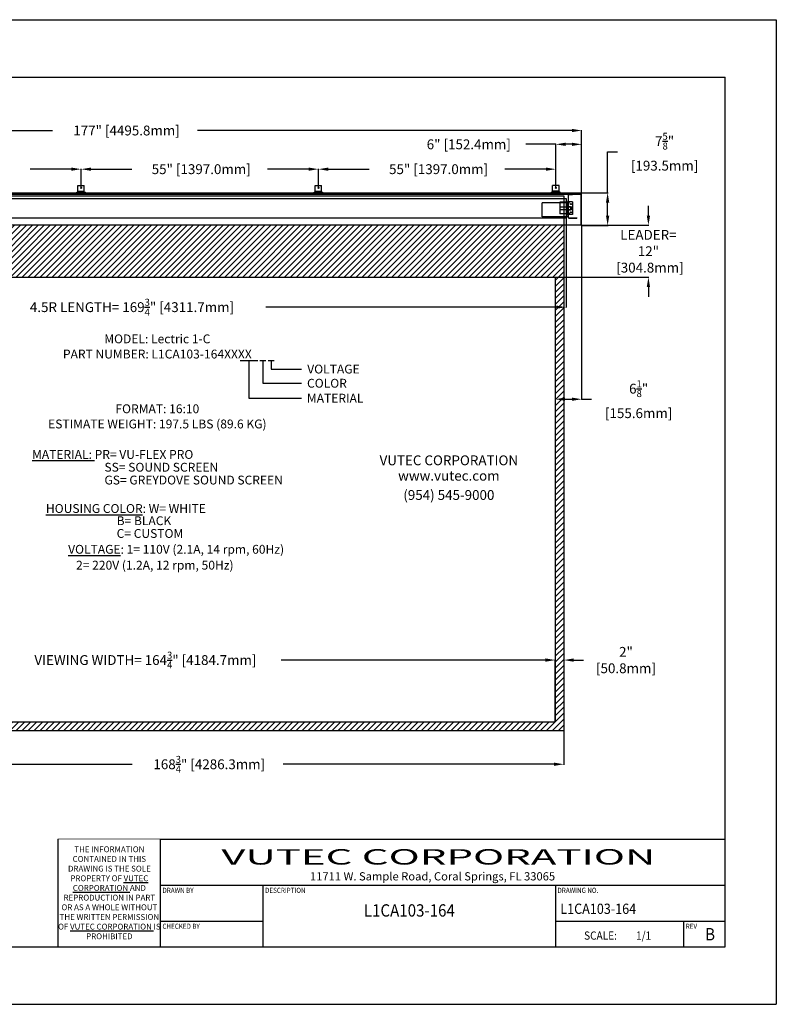
# Model space of a CAD drawing. Units: inches. Extents: x -144 to 142, y -114 to 114.
# Drawn here: x -33 to 142, y -114 to 114 of the extents above; entities that cross this region are included whole.
import ezdxf
from ezdxf.enums import TextEntityAlignment as Align

# ---------------------------------------------------------------- set-up
doc = ezdxf.new("R2010")
doc.units = ezdxf.units.IN
doc.header["$MEASUREMENT"] = 0
doc.linetypes.add('DASHED', pattern=[0.75, 0.5, -0.25])
doc.styles.add('ROMAND', font='romand.shx', dxfattribs={"width": 0.9, "oblique": 15, "height": 0.15})
doc.styles.add('ROMANS', font='romans.shx', dxfattribs={"width": 0.9, "oblique": 15, "height": 0.08})
doc.styles.get("Standard").update_dxf_attribs({"font": 'ROMANS.SHX'})
doc.dimstyles.new('AM_ANSI$0', dxfattribs={"dimtxt": 0.09375, "dimasz": 0.09375, "dimexe": 0.1, "dimexo": 0.05, "dimgap": 0.06, "dimtad": 0, "dimtih": 1, "dimtoh": 1, "dimdec": 5, "dimzin": 7, "dimdsep": 46, "dimlunit": 5, "dimtxsty": 'Standard', "dimcen": 0, "dimclrd": 140, "dimclre": 140, "dimclrt": 7, "dimadec": 0, "dimazin": 2, "dimtp": 0.1, "dimtm": 0.1, "dimtfac": 0.71, "dimtdec": 5, "dimtofl": 0, "dimtmove": 0, "dimatfit": 3, "dimfxl": 0, "dimtolj": 1, "dimtzin": 7, "dimlwd": -1, "dimlwe": -1, "dimarcsym": 0})

# ---------------------------------------------------------------- blocks, each defined once
blk = doc.blocks.new('*D4')
at = {"color": 7}
for p, q in [((-73.66, -48.56), (-73.66, -34.19)), ((91.09, -48.56), (91.09, -34.19)), ((-71.39, -34.29), (-35.3, -34.29)), ((88.81, -34.29), (27.57, -34.29))]:
    blk.add_line(p, q, dxfattribs=at)
for points in [[(-71.39, -33.91), (-71.39, -34.67), (-73.66, -34.29)], [(88.81, -33.91), (88.81, -34.67), (91.09, -34.29)]]:
    blk.add_solid(points, dxfattribs=at)
at = {"layer": 'Defpoints', "color": 0}
for p in [(91.09, -34.29), (-73.66, -48.61), (91.09, -48.61)]:
    blk.add_point(p, dxfattribs=at)
at = {"color": 7, "insert": (-3.87, -34.29), "char_height": 2.2766, "attachment_point": 5}
blk.add_mtext('\\A1;VIEWING WIDTH= 164{\\H0.710000x;\\S3/4;}" [4184.7mm]', dxfattribs=at)
blk = doc.blocks.new('*D5')
at = {"color": 7}
for p, q in [((-79.79, 73.75), (-79.79, 88.45)), ((-77.51, 88.35), (-25.41, 88.35)), ((94.94, 88.35), (8.21, 88.35)), ((97.21, 73.75), (97.21, 88.45))]:
    blk.add_line(p, q, dxfattribs=at)
for points in [[(-77.51, 88.73), (-77.51, 87.97), (-79.79, 88.35)], [(94.94, 88.73), (94.94, 87.97), (97.21, 88.35)]]:
    blk.add_solid(points, dxfattribs=at)
at = {"layer": 'Defpoints', "color": 0}
for p in [(97.21, 88.35), (-79.79, 73.7), (97.21, 73.7)]:
    blk.add_point(p, dxfattribs=at)
at = {"color": 7, "insert": (-8.6, 88.35), "char_height": 2.2766, "attachment_point": 5}
blk.add_mtext('\\A1; 177" [4495.8mm]', dxfattribs=at)
blk = doc.blocks.new('*D2')
at = {"color": 7}
for p, q in [((-75.66, -50.66), (-75.66, -58.52)), ((93.09, -50.66), (93.09, -58.52)), ((-73.39, -58.42), (-6.93, -58.42)), ((90.81, -58.42), (28.08, -58.42))]:
    blk.add_line(p, q, dxfattribs=at)
for points in [[(-73.39, -58.04), (-73.39, -58.8), (-75.66, -58.42)], [(90.81, -58.04), (90.81, -58.8), (93.09, -58.42)]]:
    blk.add_solid(points, dxfattribs=at)
at = {"layer": 'Defpoints', "color": 0}
for p in [(-75.66, -50.61), (93.09, -50.61), (-75.66, -58.42)]:
    blk.add_point(p, dxfattribs=at)
at = {"color": 7, "insert": (10.57, -58.42), "char_height": 2.2766, "attachment_point": 5}
blk.add_mtext('\\A1; 168{\\H0.710000x;\\S3/4;}" [4286.3mm]', dxfattribs=at)
blk = doc.blocks.new('*D7')
at = {"color": 7}
for p, q in [((112.68, 68.66), (112.68, 70.94)), ((97.14, 66.39), (112.78, 66.39)), ((91.14, 54.39), (112.78, 54.39)), ((112.68, 52.11), (112.68, 49.83))]:
    blk.add_line(p, q, dxfattribs=at)
for points in [[(112.3, 68.66), (113.06, 68.66), (112.68, 66.39)], [(112.3, 52.11), (113.06, 52.11), (112.68, 54.39)]]:
    blk.add_solid(points, dxfattribs=at)
at = {"layer": 'Defpoints', "color": 0}
for p in [(97.09, 66.39), (91.09, 54.39), (112.68, 54.39)]:
    blk.add_point(p, dxfattribs=at)
at = {"color": 7, "insert": (112.68, 60.39), "char_height": 2.2766, "attachment_point": 5}
blk.add_mtext('\\A1;LEADER= \\P12"\\P [304.8mm]', dxfattribs=at)
blk = doc.blocks.new('*D11')
at = {"color": 7}
for p, q in [((91.09, -34.24), (91.09, -34.19)), ((93.09, -32.26), (93.09, -34.39)), ((88.81, -34.29), (86.53, -34.29)), ((95.36, -34.29), (97.64, -34.29))]:
    blk.add_line(p, q, dxfattribs=at)
for points in [[(88.81, -33.91), (88.81, -34.67), (91.09, -34.29)], [(95.36, -33.91), (95.36, -34.67), (93.09, -34.29)]]:
    blk.add_solid(points, dxfattribs=at)
at = {"layer": 'Defpoints', "color": 0}
for p in [(93.09, -32.21), (91.09, -34.29), (93.09, -34.29)]:
    blk.add_point(p, dxfattribs=at)
at = {"color": 7, "insert": (107.13, -34.29), "char_height": 2.277, "attachment_point": 5}
blk.add_mtext('\\A1; 2" \\P [50.8mm]', dxfattribs=at)
blk = doc.blocks.new('*D14')
at = {"color": 7}
for p, q in [((-76.16, 68.09), (-76.16, 47.34)), ((93.59, 68.09), (93.59, 47.34)), ((-73.89, 47.44), (-38.72, 47.44)), ((91.31, 47.44), (24.04, 47.44))]:
    blk.add_line(p, q, dxfattribs=at)
for points in [[(-73.89, 47.82), (-73.89, 47.06), (-76.16, 47.44)], [(91.31, 47.82), (91.31, 47.06), (93.59, 47.44)]]:
    blk.add_solid(points, dxfattribs=at)
at = {"layer": 'Defpoints', "color": 0}
for p in [(-76.16, 68.14), (93.59, 68.14), (93.59, 47.44)]:
    blk.add_point(p, dxfattribs=at)
at = {"color": 7, "insert": (-7.34, 47.44), "char_height": 2.2766, "attachment_point": 5}
blk.add_mtext('\\A1; 4.5R LENGTH= 169{\\H0.710000x;\\S3/4;}" [4311.7mm]', dxfattribs=at)
blk = doc.blocks.new('*D16')
at = {"color": 7}
for p, q in [((97.21, 66.28), (97.21, 26.02)), ((91.09, 54.34), (91.09, 26.02)), ((93.36, 26.12), (94.94, 26.12)), ((97.21, 26.12), (99.49, 26.12))]:
    blk.add_line(p, q, dxfattribs=at)
for points in [[(93.36, 26.5), (93.36, 25.74), (91.09, 26.12)], [(94.94, 26.5), (94.94, 25.74), (97.21, 26.12)]]:
    blk.add_solid(points, dxfattribs=at)
at = {"layer": 'Defpoints', "color": 0}
for p in [(97.21, 66.33), (91.09, 54.39), (97.21, 26.12)]:
    blk.add_point(p, dxfattribs=at)
at = {"color": 7, "insert": (110.07, 26.12), "char_height": 2.2766, "attachment_point": 5}
blk.add_mtext('\\A1; 6{\\H0.710000x;\\S1/8;}" \\P [155.6mm]', dxfattribs=at)
blk = doc.blocks.new('*D18')
at = {"color": 7}
for p, q in [((103.23, 73.95), (103.23, 83.44)), ((103.23, 83.44), (105.51, 83.44)), ((97.14, 73.95), (103.33, 73.95)), ((103.23, 68.6), (103.23, 71.67)), ((97.26, 66.33), (103.33, 66.33))]:
    blk.add_line(p, q, dxfattribs=at)
for points in [[(102.85, 71.67), (103.61, 71.67), (103.23, 73.95)], [(102.85, 68.6), (103.61, 68.6), (103.23, 66.33)]]:
    blk.add_solid(points, dxfattribs=at)
at = {"layer": 'Defpoints', "color": 0}
for p in [(97.09, 73.95), (103.23, 73.95), (97.21, 66.33)]:
    blk.add_point(p, dxfattribs=at)
at = {"color": 7, "insert": (116.08, 83.44), "char_height": 2.2766, "attachment_point": 5}
blk.add_mtext('\\A1; 7{\\H0.710000x;\\S5/8;}"\\P [193.5mm]', dxfattribs=at)
blk = doc.blocks.new('*D19')
at = {"color": 7}
for p, q in [((-18.79, 75.13), (-18.79, 79.49)), ((-16.51, 79.39), (-7.01, 79.39)), ((33.94, 79.39), (24.44, 79.39)), ((36.21, 75.13), (36.21, 79.49))]:
    blk.add_line(p, q, dxfattribs=at)
for points in [[(-16.51, 79.77), (-16.51, 79.02), (-18.79, 79.39)], [(33.94, 79.77), (33.94, 79.02), (36.21, 79.39)]]:
    blk.add_solid(points, dxfattribs=at)
at = {"layer": 'Defpoints', "color": 0}
for p in [(36.21, 79.39), (-18.79, 75.08), (36.21, 75.08)]:
    blk.add_point(p, dxfattribs=at)
at = {"color": 7, "insert": (8.71, 79.39), "char_height": 2.2766, "attachment_point": 5}
blk.add_mtext('\\A1; 55" [1397.0mm]', dxfattribs=at)
blk = doc.blocks.new('*D20')
at = {"color": 7}
for p, q in [((36.21, 75.13), (36.21, 79.49)), ((38.49, 79.39), (47.99, 79.39)), ((88.94, 79.39), (79.44, 79.39)), ((91.21, 75.13), (91.21, 79.49))]:
    blk.add_line(p, q, dxfattribs=at)
for points in [[(38.49, 79.77), (38.49, 79.02), (36.21, 79.39)], [(88.94, 79.77), (88.94, 79.02), (91.21, 79.39)]]:
    blk.add_solid(points, dxfattribs=at)
at = {"layer": 'Defpoints', "color": 0}
for p in [(91.21, 79.39), (36.21, 75.08), (91.21, 75.08)]:
    blk.add_point(p, dxfattribs=at)
at = {"color": 7, "insert": (63.71, 79.39), "char_height": 2.2766, "attachment_point": 5}
blk.add_mtext('\\A1; 55" [1397.0mm]', dxfattribs=at)
blk = doc.blocks.new('*D21')
at = {"color": 7}
for p, q in [((-73.79, 75.13), (-73.79, 79.49)), ((-71.51, 79.39), (-62.01, 79.39)), ((-21.06, 79.39), (-30.56, 79.39)), ((-18.79, 75.13), (-18.79, 79.49))]:
    blk.add_line(p, q, dxfattribs=at)
for points in [[(-71.51, 79.77), (-71.51, 79.02), (-73.79, 79.39)], [(-21.06, 79.77), (-21.06, 79.02), (-18.79, 79.39)]]:
    blk.add_solid(points, dxfattribs=at)
at = {"layer": 'Defpoints', "color": 0}
for p in [(-18.79, 79.39), (-73.79, 75.08), (-18.79, 75.08)]:
    blk.add_point(p, dxfattribs=at)
at = {"color": 7, "insert": (-46.29, 79.39), "char_height": 2.2766, "attachment_point": 5}
blk.add_mtext('\\A1; 55" [1397.0mm]', dxfattribs=at)
blk = doc.blocks.new('*D22')
at = {"color": 7}
for p, q in [((91.21, 85.15), (84.26, 85.15)), ((91.21, 75.18), (91.21, 85.25)), ((94.94, 85.15), (93.49, 85.15)), ((97.21, 73.75), (97.21, 85.25))]:
    blk.add_line(p, q, dxfattribs=at)
for points in [[(93.49, 85.53), (93.49, 84.77), (91.21, 85.15)], [(94.94, 85.53), (94.94, 84.77), (97.21, 85.15)]]:
    blk.add_solid(points, dxfattribs=at)
at = {"layer": 'Defpoints', "color": 0}
for p in [(97.21, 85.15), (91.21, 75.13), (97.21, 73.7)]:
    blk.add_point(p, dxfattribs=at)
at = {"color": 7, "insert": (70.71, 85.15), "char_height": 2.2766, "attachment_point": 5}
blk.add_mtext('\\A1; 6" [152.4mm]', dxfattribs=at)

msp = doc.modelspace()

# ---------------------------------------------------------------- hatches: boundary and pattern name
h = msp.add_hatch()
h.set_pattern_fill('ANSI31', color=256, scale=7.8125, style=0)
h.set_pattern_definition([(45, (0, -8.5), (-0.690534, 0.690534), [])])
h.paths.add_polyline_path([(-75.66224, 66.387829), (-75.66224, -50.612171), (93.08776, -50.612171), (93.08776, 66.387829)])
h.paths.add_polyline_path([(91.08776, 54.387829), (91.08776, -48.612171), (-73.66224, -48.612171), (-73.66224, 54.387829)], flags=16)

# ---------------------------------------------------------------- linework, layer by layer
for p, q in [((-143.83921, 114.010674), (142.317494, 114.010674)), ((142.317494, 114.010674), (142.317494, -114.010674)), ((-131.950801, 100.695657), (130.429085, 100.695657)), ((130.429085, -100.695657), (130.429085, 100.695657)), ((-19.53724, 75.577829), (-18.03724, 75.577829)), ((-19.53724, 74.077829), (-19.53724, 75.577829)), ((-18.03724, 74.077829), (-18.03724, 75.577829)), ((35.46276, 75.577829), (36.96276, 75.577829)), ((35.46276, 74.077829), (35.46276, 75.577829)), ((36.96276, 74.077829), (36.96276, 75.577829)), ((90.46276, 74.077829), (90.46276, 75.577829)), ((91.96276, 75.577829), (90.46276, 75.577829)), ((91.96276, 74.077829), (91.96276, 75.577829)), ((-79.66224, 73.947829), (97.08776, 73.947829)), ((-79.66224, 73.637829), (97.08776, 73.637829)), ((-75.66224, 73.237829), (93.08776, 73.237829)), ((-19.78724, 74.077829), (-17.78724, 74.077829)), ((-19.78724, 73.637829), (-19.78724, 74.077829)), ((-19.53724, 74.327829), (-18.03724, 74.327829)), ((-17.78724, 73.637829), (-17.78724, 74.077829)), ((35.21276, 74.077829), (37.21276, 74.077829)), ((35.21276, 73.637829), (35.21276, 74.077829)), ((35.46276, 74.327829), (36.96276, 74.327829)), ((37.21276, 73.637829), (37.21276, 74.077829)), ((92.21276, 74.077829), (90.21276, 74.077829)), ((90.21276, 73.637829), (90.21276, 74.077829)), ((91.96276, 74.327829), (90.46276, 74.327829)), ((92.21276, 73.637829), (92.21276, 74.077829)), ((93.08776, 73.237829), (93.08776, -50.612171)), ((94.08776, 73.372829), (94.08776, 68.202829)), ((94.19276, 71.557829), (94.19276, 73.372829)), ((95.08776, 73.537829), (94.25276, 73.537829)), ((95.08776, 73.432829), (94.25276, 73.432829)), ((94.33776, 73.432829), (94.33776, 73.537829)), ((95.08776, 73.432829), (95.08776, 73.537829)), ((97.08776, 66.387829), (97.08776, 73.947829)), ((97.08776, 73.697829), (97.21276, 73.697829)), ((97.21276, 66.327829), (97.21276, 73.697829)), ((-76.16224, 72.637829), (93.58776, 72.637829)), ((94.08776, 71.617829), (88.08776, 71.617829)), ((88.08776, 68.367829), (88.08776, 71.617829)), ((92.14776, 71.721829), (92.14776, 69.053829)), ((93.58776, 71.721829), (92.14776, 71.721829)), ((92.15576, 70.700329), (94.83776, 70.700329)), ((93.58776, 72.637829), (93.58776, 68.137829)), ((93.58776, 71.937829), (93.58776, 68.837829)), ((93.83776, 71.937829), (93.58776, 71.937829)), ((93.83776, 71.937829), (93.83776, 68.837829)), ((93.89776, 70.887829), (93.89776, 69.887829)), ((93.96276, 70.887829), (93.96276, 69.887829)), ((93.96276, 70.887829), (94.08776, 70.887829)), ((94.08776, 68.367829), (94.08776, 71.617829)), ((94.33776, 71.557829), (94.08776, 71.557829)), ((94.08776, 70.762829), (94.58776, 70.762829)), ((95.08776, 71.807829), (94.33776, 71.807829)), ((94.33776, 71.557829), (94.33776, 71.807829)), ((94.58776, 70.762829), (94.58776, 70.012829)), ((94.83776, 70.700329), (94.83776, 70.075329)), ((94.83776, 70.700329), (94.89776, 70.640329)), ((95.08776, 71.807829), (95.08776, 68.917829)), ((93.58776, 69.053829), (92.14776, 69.053829)), ((92.15576, 70.075329), (94.83776, 70.075329)), ((93.83776, 68.837829), (93.58776, 68.837829)), ((93.96276, 69.887829), (94.08776, 69.887829)), ((94.08776, 70.012829), (94.58776, 70.012829)), ((94.33776, 69.167829), (94.08776, 69.167829)), ((94.19276, 68.202829), (94.19276, 69.167829)), ((94.33776, 69.167829), (94.33776, 68.917829)), ((95.08776, 68.917829), (94.33776, 68.917829)), ((94.89776, 70.135329), (94.83776, 70.075329)), ((94.89776, 70.640329), (94.89776, 70.135329)), ((97.08776, 66.387829), (-79.66224, 66.387829)), ((-76.16224, 68.137829), (93.58776, 68.137829)), ((94.08776, 68.367829), (88.08776, 68.367829)), ((94.25276, 68.142829), (96.08776, 68.142829)), ((94.25276, 68.037829), (96.08776, 68.037829)), ((96.08776, 68.142829), (96.08776, 68.037829)), ((97.08776, 66.327829), (97.21276, 66.327829)), ((-73.66224, 54.387829), (91.08776, 54.387829)), ((91.08776, 54.387829), (91.08776, -48.612171)), ((18.065403, 35.095554), (22.172349, 35.095554)), ((20.118876, 35.095554), (20.118876, 26.343325)), ((22.645274, 35.095554), (24.008722, 35.095554)), ((23.326998, 35.095554), (23.326998, 29.799162)), ((24.603478, 35.095554), (25.966926, 35.095554)), ((25.285202, 35.095554), (25.285202, 33.088452)), ((25.285202, 33.088452), (32.320411, 33.088452)), ((23.326998, 29.799162), (32.320411, 29.799162)), ((20.118876, 26.343325), (32.320411, 26.343325)), ((-73.66224, -48.612171), (91.08776, -48.612171)), ((-75.66224, -50.612171), (93.08776, -50.612171)), ((-24.120228, -100.695657), (-24.120228, -75.729998)), ((-0.34341, -75.729998), (130.429085, -75.729998)), ((-0.34341, -100.695657), (-0.34341, -75.729998)), ((-0.34341, -100.695657), (-0.34341, -75.729998)), ((-0.34341, -86.429566), (130.429085, -86.429566)), ((23.433407, -100.695657), (23.433407, -86.429566)), ((91.197336, -100.695657), (91.197336, -86.429566)), ((-0.34341, -94.751452), (23.433407, -94.751452)), ((91.197336, -94.751452), (130.429085, -94.751452)), ((120.918358, -100.695657), (120.918358, -94.751452)), ((-131.950801, -100.695657), (130.429085, -100.695657)), ((-143.83921, -114.010674), (142.317494, -114.010674))]:
    msp.add_line(p, q)
at = {"ltscale": 3}
for p, q in [((93.83776, 70.887829), (93.89776, 70.887829)), ((93.83776, 69.887829), (93.89776, 69.887829))]:
    msp.add_line(p, q, dxfattribs=at)
at = {"const_width": 0.195312}
for points in [[(-24.120228, -75.729998), (-0.34341, -75.729998), (-0.34341, -100.695657), (-24.120228, -100.695657)], [(-0.34341, -75.729998), (130.429085, -75.729998), (130.429085, -86.429566), (-0.34341, -86.429566)]]:
    msp.add_lwpolyline(points, close=True, dxfattribs=at)
for centre, radius in [((-18.78724, 75.077829), 0.125), ((36.21276, 75.077829), 0.125), ((91.21276, 75.077829), 0.125), ((94.71276, 71.307829), 0.1), ((94.71276, 69.417829), 0.1)]:
    msp.add_circle(centre, radius)
at = {"linetype": 'DASHED'}
for centre in [(94.71276, 71.307829), (94.71276, 69.417829)]:
    msp.add_circle(centre, 0.125, dxfattribs=at)
for centre, radius, start, end in [((94.25276, 73.372829), 0.165, 90, 180), ((94.25276, 73.372829), 0.06, 90, 180), ((94.25276, 68.202829), 0.165, 180, 270), ((94.25276, 68.202829), 0.06, 180, 270)]:
    msp.add_arc(centre, radius, start, end)

# ---------------------------------------------------------------- texts
at = {"style": 'ROMAND'}
for s, height, width, p in [('VUTEC CORPORATION', 3.5665226, 2, (63.996115, -81.649443)), ('L1CA103-164', 2.85321808, 0.9, (57.285905, -93.699088))]:
    msp.add_text(s, height=height, dxfattribs=dict(at, width=width)).set_placement(p, align=Align.CENTER)
at = {"style": 'ROMANS', "oblique": 15}
msp.add_text('11711 W. Sample Road, Coral Springs, FL 33065', height=1.90214539, dxfattribs=at).set_placement((62.661865, -85.322776), align=Align.CENTER)
at = {"width": 0.9}
for s, height, style, p in [('DRAWN BY', 1.1888409, 'ROMANS', (0.070631, -88.203239)), ('DESCRIPTION', 1.18884087, 'ROMANS', (23.847448, -88.203239)), ('DRAWING NO.', 1.18884087, 'ROMANS', (91.611377, -88.203239)), ('CHECKED BY', 1.1888409, 'ROMANS', (0.070631, -96.525125)), ('REV', 1.1888409, 'ROMANS', (121.332399, -96.525125)), ('SCALE:', 1.9021454, 'ROMANS', (97.780498, -99.046694)), ('1/1', 1.9021454, 'ROMANS', (109.812638, -99.046694)), ('B', 2.853218, 'ROMAND', (125.814486, -99.207039))]:
    msp.add_text(s, height=height, dxfattribs=dict(at, style=style)).set_placement(p)
at = {"style": 'ROMANS', "oblique": 15, "width": 0.9}
msp.add_text('L1CA103-164', height=2.37768173, dxfattribs=at).set_placement((92.262497, -93.076958))
for s, width, insert, char_height, attachment_point in [('MODEL: Lectric 1-C', 54.1193042, (-1.110751, 40.093496), 2.0489502, 5), ('PART NUMBER: L1CA103-164XXXX', 75.69435408, (-1.110751, 36.577871), 2.0489502, 5), ('VOLTAGE', 6.64640276, (39.697671, 33.104721), 2.0489502, 5), ('COLOR', 6.64640276, (38.188903, 29.81543), 2.0489502, 5), ('MATERIAL', 6.64640276, (40.099871, 26.359593), 2.0489502, 5), ('FORMAT: 16:10', 29.7487729, (-1.110751, 23.901562), 2.0489502, 5), ('ESTIMATE WEIGHT: 197.5 LBS (89.6 KG)', 66.69282582, (-1.110751, 20.385937), 2.0489502, 5), ('{\\LMATERIAL:} PR= VU-FLEX PRO', 90.5685697, (-30.14846, 12.307995), 2.0489502, 7), ('SS= SOUND SCREEN', 84.40885701, (-13.367501, 9.342036), 2.0489502, 7), ('VUTEC CORPORATION', 49.97014458, (66.43887, 11.965981), 2.27661133, 5), ('www.vutec.com', 29.7487729, (66.43887, 8.397691), 2.27661133, 5), ('GS= GREYDOVE SOUND SCREEN', 89.16326852, (-13.367501, 6.376076), 2.0489502, 7), ('(954) 545-9000', 29.7487729, (66.43887, 3.936066), 2.27661133, 5), ('{\\LHOUSING COLOR}: W= WHITE', 93.89143282, (-8.392111, 0.806218), 2.0489502, 5), ('      B= BLACK', 84.73290521, (-14.30263, -3.046876), 2.0489502, 7), ('      C= CUSTOM', 89.89034605, (-14.30263, -5.993927), 2.0489502, 7), ('{\\LVOLTAGE}: 1= 110V (2.1A, 14 rpm, 60Hz)', 116.0398999, (3.240092, -8.640329), 2.0489502, 5), ('    2= 220V (1.2A, 12 rpm, 50Hz)', 102.31855946, (-22.448005, -13.341504), 2.0489502, 7)]:
    msp.add_mtext_dynamic_manual_height_columns(s, width=width, gutter_width=1, heights=[0], dxfattribs=dict(insert=insert, char_height=char_height, attachment_point=attachment_point))
at = {"insert": (-12.2318, -88.187706), "char_height": 1.342773438, "width": 23.77685547, "attachment_point": 5, "style": 'ROMANS'}
msp.add_mtext('THE INFORMATION CONTAINED IN THIS DRAWING IS THE SOLE PROPERTY OF {\\LVUTEC CORPORATION} AND REPRODUCTION IN PART OR AS A WHOLE WITHOUT THE WRITTEN PERMISSION OF {\\LVUTEC CORPORATION} IS PROHIBITED', dxfattribs=at)

# ---------------------------------------------------------------- dimensions: what is measured, and where the dimension line sits
for base, p1, p2, override, picture, middle in [((97.21276, 88.346775), (-79.78724, 73.697829), (97.21276, 73.697829), {"dimtxt": 2.276611, "dimasz": 2.276611, "dimpost": ' <>"', "dimclrd": 7, "dimclre": 7}, '*D5', (-8.597473, 88.346775)), ((97.21276, 85.145777), (91.21276, 75.127829), (97.21276, 73.697829), {"dimtxt": 2.276611, "dimasz": 2.276611, "dimpost": ' <>"', "dimclrd": 7, "dimclre": 7}, '*D22', (70.705369, 85.145777)), ((91.08776, -34.289659), (-73.66224, -48.612171), (91.08776, -48.612171), {"dimtxt": 2.276611, "dimasz": 2.276611, "dimpost": 'VIEWING WIDTH= <>"', "dimclrd": 7, "dimclre": 7}, '*D4', (-3.867095, -34.289659)), ((-75.66224, -58.416745), (93.08776, -50.612171), (-75.66224, -50.612171), {"dimtxt": 2.276611, "dimasz": 2.276611, "dimpost": ' <>"', "dimclrd": 7, "dimclre": 7}, '*D2', (10.574106, -58.416745))]:
    dim = msp.add_linear_dim(base=base, p1=p1, p2=p2, dimstyle='AM_ANSI$0', override=override)
    dim.commit()
    dim.dimension.update_dxf_attribs({"geometry": picture, "text_midpoint": middle, "dimtype": 160})
for base, p1, p2, override, picture, middle in [((103.231766, 73.947829), (97.21276, 66.327829), (97.08776, 73.947829), {"dimtxt": 2.276611, "dimasz": 2.276611, "dimpost": ' <>"', "dimclrd": 7, "dimclre": 7}, '*D18', (116.084153, 83.441033)), ((112.681417, 54.387829), (97.08776, 66.387829), (91.08776, 54.387829), {"dimtxt": 2.276611, "dimasz": 2.276611, "dimpost": 'LEADER= \\P<>"', "dimclrd": 7, "dimclre": 7}, '*D7', (112.681417, 60.387829))]:
    dim = msp.add_linear_dim(base=base, p1=p1, p2=p2, angle=90, text='<>\\P[]', dimstyle='AM_ANSI$0', override=override)
    dim.commit()
    dim.dimension.update_dxf_attribs({"geometry": picture, "text_midpoint": middle, "dimtype": 160})
for base, p1, p2, picture, middle in [((-18.78724, 79.394669), (-73.78724, 75.077829), (-18.78724, 75.077829), '*D21', (-46.28724, 79.394669)), ((36.21276, 79.394669), (-18.78724, 75.077829), (36.21276, 75.077829), '*D19', (8.71276, 79.394669)), ((91.21276, 79.394669), (36.21276, 75.077829), (91.21276, 75.077829), '*D20', (63.71276, 79.394669))]:
    dim = msp.add_linear_dim(base=base, p1=p1, p2=p2, dimstyle='AM_ANSI$0', override={"dimtxt": 2.276611, "dimasz": 2.276611, "dimpost": ' <>"', "dimclrd": 7, "dimclre": 7})
    dim.commit()
    dim.dimension.update_dxf_attribs({"geometry": picture, "text_midpoint": middle})
for base, p1, p2, text, override, picture, middle in [((93.58776, 47.435847), (-76.16224, 68.137829), (93.58776, 68.137829), '<>[]', {"dimtxt": 2.276611, "dimasz": 2.276611, "dimpost": ' 4.5R LENGTH= <>"', "dimclrd": 7, "dimclre": 7}, '*D14', (-7.33724, 47.435847)), ((97.21276, 26.117201), (91.08776, 54.387829), (97.21276, 66.327829), '<>\\P[]', {"dimtxt": 2.276611, "dimasz": 2.276611, "dimpost": ' <>" ', "dimclrd": 7, "dimclre": 7}, '*D16', (110.065148, 26.117201))]:
    dim = msp.add_linear_dim(base=base, p1=p1, p2=p2, text=text, dimstyle='AM_ANSI$0', override=override)
    dim.commit()
    dim.dimension.update_dxf_attribs({"geometry": picture, "text_midpoint": middle, "dimtype": 160})
dim = msp.add_linear_dim(base=(93.08776, -34.289659), p1=(91.08776, -34.289659), p2=(93.08776, -32.212128), text='<>\\P[]', dimstyle='AM_ANSI$0', override={"dimtxt": 2.276611, "dimasz": 2.276611, "dimpost": ' <>" ', "dimclrd": 7, "dimclre": 7})
dim.commit()
dim.dimension.update_dxf_attribs({"geometry": '*D11', "text_midpoint": (107.132658, -34.289659)})

doc.saveas('drawing.dxf')
